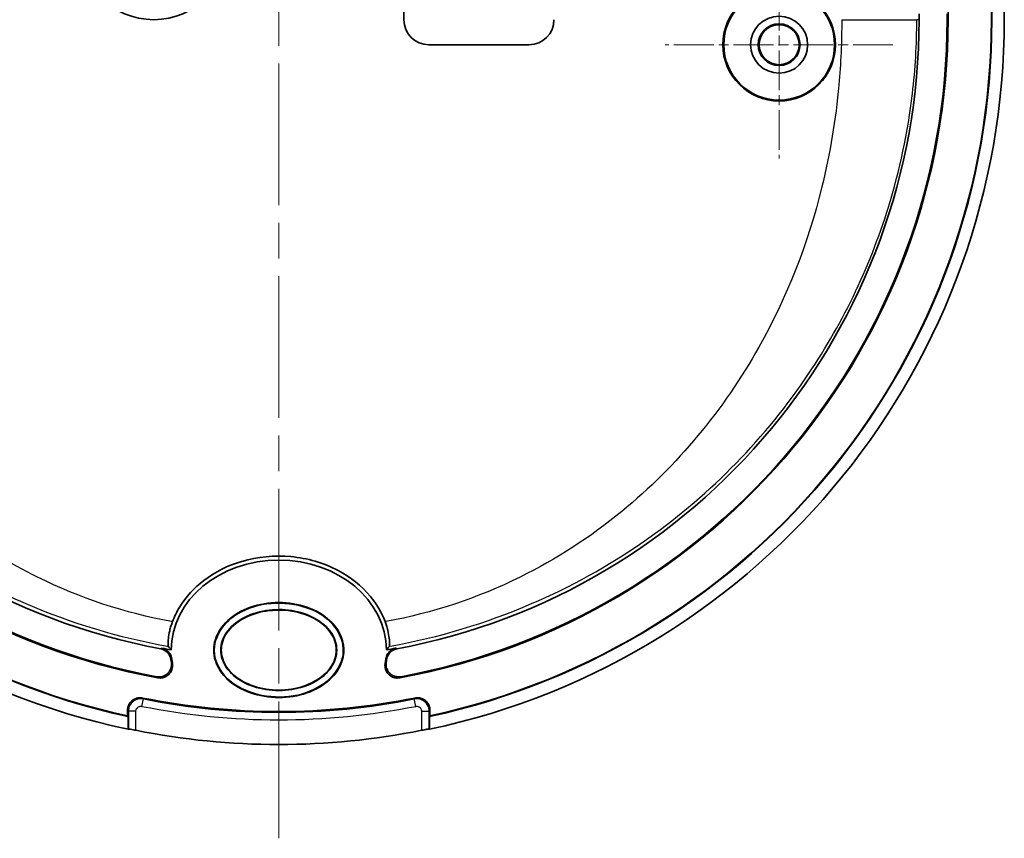
# Model space of a CAD drawing. Units: millimetres. Extents: x 0 to 2180, y 0 to 422.
# Drawn here: x 1957 to 1997, y 202 to 234 of the extents above; entities that cross this region are included whole.
import ezdxf

# ---------------------------------------------------------------- set-up
doc = ezdxf.new("R2010")
doc.units = ezdxf.units.MM
doc.linetypes.add('CHAIN', pattern=[0.3543, 0.2362, -0.0295, 0.0591, -0.0295])
doc.layers.add('Center Mark (ISO)', color=7, linetype='Continuous', lineweight=18, true_color=0x80ffff)
doc.layers.add('Centerline (ISO)', color=7, linetype='Continuous', lineweight=18, true_color=0x80ffff)
doc.layers.add('Visible (ISO)', color=7, linetype='Continuous', lineweight=35)
doc.layers.add('Visible Narrow (ISO)', color=7, linetype='Continuous', lineweight=25)

msp = doc.modelspace()

# ---------------------------------------------------------------- linework, layer by layer
at = {"layer": 'Center Mark (ISO)', "linetype": 'CHAIN', "ltscale": 6.741225}
for p, q in [((1987.798, 237.9233), (1987.798, 228.8233)), ((1992.348, 233.3733), (1983.248, 233.3733))]:
    msp.add_line(p, q, dxfattribs=at)
at = {"layer": 'Centerline (ISO)', "linetype": 'CHAIN', "ltscale": 23.990969}
msp.add_line((1967.798, 309.1233), (1967.798, 201.6477), dxfattribs=at)
at = {"layer": 'Visible (ISO)'}
for p, q in [((1996.2806, 234.3733), (1996.2806, 295.4301)), ((1996.298, 234.3733), (1996.298, 295.442)), ((1972.798, 234.3733), (1972.798, 248.3733)), ((1996.798, 240.8658), (1996.798, 234.3733)), ((1994.548, 235.1233), (1994.548, 234.3733)), ((1993.3901, 234.6055), (1993.3901, 234.3733)), ((1994.5131, 234.3733), (1994.5131, 234.6055)), ((1977.798, 233.3733), (1973.798, 233.3733)), ((1961.7561, 206.5389), (1961.7561, 206.7663)), ((1973.8399, 206.7663), (1973.8399, 206.5389)), ((1961.7736, 206.0059), (1961.7736, 206.5173)), ((1973.8225, 206.5173), (1973.8225, 206.0059))]:
    msp.add_line(p, q, dxfattribs=at)
for centre, radius in [((1962.798, 237.3733), 3), ((1987.798, 233.3733), 2.25), ((1987.798, 233.3733), 2.2151), ((1987.798, 233.3733), 1.1393), ((1987.798, 233.3733), 0.8367), ((1987.798, 233.3733), 0.8)]:
    msp.add_circle(centre, radius, dxfattribs=at)
for centre, radius, start, end in [((1967.798, 234.3733), 29, 180, 258.01009), ((1967.798, 234.3733), 28.5, 180, 257.79653), ((1967.798, 234.3733), 28.4825, 180, 257.75299), ((1967.798, 234.3733), 26.75, 180, 259.58587), ((1967.798, 234.3733), 26.7151, 180, 259.47663), ((1967.798, 234.3733), 25.5921, 180, 259.38438), ((1967.798, 234.3733), 25.5921, 280.61562, 0), ((1967.798, 234.3733), 26.75, 280.41413, 0), ((1967.798, 234.3733), 26.7151, 280.52337, 0), ((1973.798, 234.3733), 1, 180, 270), ((1967.798, 234.3733), 28.5, 282.20347, 0), ((1967.798, 234.3733), 29, 281.98991, 0), ((1967.798, 234.3733), 28.4825, 282.24701, 0), ((1977.798, 234.3733), 1, 270, 0), ((1967.798, 234.3733), 25.5571, 259.44057, 260.31391), ((1967.798, 234.3733), 25.5571, 279.68609, 280.55943), ((1967.798, 234.3733), 27.6581, 258.64854, 281.35146), ((1967.798, 234.3733), 28.9756, 258.63416, 281.36584)]:
    msp.add_arc(centre, radius, start, end, dxfattribs=at)
for start_param, end_param in [(3.14359, 6.281188), (0.0992127, 0.1478591), (2.9937335, 3.04238)]:
    msp.add_ellipse((1967.798, 209.1733), major_axis=(-4.3, 0), ratio=0.8372093, start_param=start_param, end_param=end_param, dxfattribs=at)
for points, knots in [([(1963.5499, 210.3111), (1963.6266, 210.5146), (1963.7231, 210.7108), (1964.0874, 211.3057), (1964.4162, 211.6596), (1965.249, 212.2988), (1965.7692, 212.5547), (1966.9511, 212.9052), (1967.6222, 212.9688), (1968.9395, 212.8479), (1969.5874, 212.6633), (1970.6625, 212.0938), (1971.1056, 211.746), (1971.7082, 211.0148), (1971.9085, 210.6764), (1972.0461, 210.3111)], [0.1879415, 0.1879415, 0.1879415, 0.1879415, 0.253638, 0.253638, 0.3969794, 0.3969794, 0.5676359, 0.5676359, 0.7648516, 0.7648516, 0.9620723, 0.9620723, 1.128411, 1.128411, 1.2460472, 1.2460472, 1.2460472, 1.2460472]), ([(1965.198, 209.1733), (1965.198, 209.457), (1965.3764, 210.0244), (1966.3677, 210.9434), (1968.0359, 211.2218), (1969.4742, 210.7077), (1970.3474, 209.9131), (1970.4858, 209.017), (1970.0949, 208.2061), (1969.4754, 207.6391), (1968.0348, 207.1245), (1966.3681, 207.4032), (1965.3762, 208.3221), (1965.198, 208.8895), (1965.198, 209.1733)], [-3.1415927, -3.1415927, -3.1415927, -3.1415927, -2.6927937, -2.2439948, -1.3463969, -0.8975979, -0.448799, 0.2243995, 0.448799, 0.8975979, 1.3463969, 2.2439948, 2.6927937, 3.1415927, 3.1415927, 3.1415927, 3.1415927]), ([(1965.2155, 209.1733), (1965.2155, 209.8598), (1965.7776, 210.5334), (1966.6197, 210.8483), (1967.4901, 211.1738), (1968.616, 211.0958), (1969.3868, 210.6572), (1970.1199, 210.24), (1970.4998, 209.5213), (1970.3436, 208.8559), (1970.1836, 208.1749), (1969.4644, 207.5765), (1968.5538, 207.3732), (1967.6322, 207.1675), (1966.5605, 207.3783), (1965.9055, 207.8926), (1965.4663, 208.2375), (1965.2155, 208.7046), (1965.2155, 209.1733)], [-3.1415927, -3.1415927, -3.1415927, -3.1415927, -2.0437926, -2.0437926, -2.0437926, -0.9091778, -0.9091778, -0.9091778, 0.1699476, 0.1699476, 0.1699476, 1.2743167, 1.2743167, 1.2743167, 2.3921193, 2.3921193, 2.3921193, 3.1415927, 3.1415927, 3.1415927, 3.1415927]), ([(1965.4806, 209.1733), (1965.4806, 209.4159), (1965.642, 209.9012), (1966.5239, 210.6809), (1968.3862, 210.9772), (1969.8829, 210.148), (1970.1933, 209.1724), (1969.9958, 208.5661), (1969.4379, 207.9484), (1968.1956, 207.3998), (1966.5258, 207.6651), (1965.6415, 208.4456), (1965.4806, 208.9307), (1965.4806, 209.1733)], [-3.1415927, -3.1415927, -3.1415927, -3.1415927, -2.6927937, -2.2439948, -1.3463969, -0.448799, 0, 0.448799, 0.6731984, 1.3463969, 2.2439948, 2.6927937, 3.1415927, 3.1415927, 3.1415927, 3.1415927]), ([(1965.498, 209.1733), (1965.498, 209.4122), (1965.6563, 209.89), (1966.5317, 210.6639), (1968.1952, 210.9278), (1969.4287, 210.3832), (1969.9804, 209.7712), (1970.1749, 209.174), (1969.8684, 208.2138), (1968.3842, 207.3864), (1966.5302, 207.6835), (1965.6569, 208.4566), (1965.498, 208.9344), (1965.498, 209.1733)], [-3.1415927, -3.1415927, -3.1415927, -3.1415927, -2.6927937, -2.2439948, -1.3463969, -0.6731984, -0.448799, 0, 0.448799, 1.3463969, 2.2439948, 2.6927937, 3.1415927, 3.1415927, 3.1415927, 3.1415927]), ([(1963.5499, 210.3111), (1963.5391, 210.2823), (1963.5287, 210.2534), (1963.5081, 210.193), (1963.4979, 210.1616), (1963.4692, 210.0674), (1963.4526, 210.0054), (1963.4115, 209.8297), (1963.3944, 209.7232), (1963.3744, 209.5447), (1963.3711, 209.473), (1963.3707, 209.3643), (1963.3739, 209.332), (1963.3783, 209.3265)], [-0.15457511, -0.15457511, -0.15457511, -0.15457511, -0.14535268, -0.14535268, -0.13533604, -0.13533604, -0.11526082, -0.11526082, -0.07680082, -0.07680082, -0.04003536, -0.04003536, 0, 0, 0, 0]), ([(1972.2177, 209.3265), (1972.22, 209.3294), (1972.222, 209.34), (1972.2248, 209.3766), (1972.2255, 209.4033), (1972.2241, 209.4899), (1972.2203, 209.5595), (1972.1998, 209.7363), (1972.1816, 209.8453), (1972.1378, 210.0273), (1972.1195, 210.0935), (1972.0824, 210.2107), (1972.0649, 210.2611), (1972.0461, 210.3111)], [-0.1544479, -0.1544479, -0.1544479, -0.1544479, -0.13313213, -0.13313213, -0.11079912, -0.11079912, -0.07626468, -0.07626468, -0.03733894, -0.03733894, -0.01603558, -0.01603558, 0, 0, 0, 0]), ([(1963.0835, 209.2192), (1963.1475, 209.2072), (1963.2085, 209.1828), (1963.3177, 209.1121), (1963.3649, 209.0664), (1963.4248, 208.98), (1963.4436, 208.9444), (1963.4724, 208.8695), (1963.4821, 208.8304), (1963.4872, 208.7906)], [0, 0, 0, 0, 0.019530968, 0.019530968, 0.039047824, 0.039047824, 0.05108063, 0.05108063, 0.063114597, 0.063114597, 0.063114597, 0.063114597]), ([(1963.1145, 209.2489), (1963.1785, 209.237), (1963.2396, 209.2127), (1963.3489, 209.142), (1963.3961, 209.0964), (1963.4565, 209.0095), (1963.4756, 208.9732), (1963.5046, 208.897), (1963.5143, 208.8572), (1963.5192, 208.8167)], [0, 0, 0, 0, 0.019531167, 0.019531167, 0.039048015, 0.039048015, 0.051285893, 0.051285893, 0.063524969, 0.063524969, 0.063524969, 0.063524969]), ([(1972.0769, 208.8167), (1972.0846, 208.8813), (1972.1048, 208.9439), (1972.1681, 209.0576), (1972.2105, 209.1077), (1972.2933, 209.1737), (1972.3282, 209.1952), (1972.4024, 209.2291), (1972.4414, 209.2414), (1972.4815, 209.2489)], [0, 0, 0, 0, 0.019531622, 0.019531622, 0.039048983, 0.039048983, 0.051286192, 0.051286192, 0.063524975, 0.063524975, 0.063524975, 0.063524975]), ([(1972.1089, 208.7906), (1972.117, 208.8552), (1972.1377, 208.9176), (1972.2018, 209.0309), (1972.2446, 209.0807), (1972.3273, 209.1457), (1972.3617, 209.1666), (1972.4347, 209.1997), (1972.4731, 209.2118), (1972.5126, 209.2192)], [0, 0, 0, 0, 0.019531413, 0.019531413, 0.039048771, 0.039048771, 0.051080929, 0.051080929, 0.063114603, 0.063114603, 0.063114603, 0.063114603]), ([(1963.5033, 208.6794), (1963.5138, 208.6151), (1963.5116, 208.5493), (1963.4822, 208.4223), (1963.4553, 208.3624), (1963.38, 208.2563), (1963.3324, 208.2112), (1963.2225, 208.1417), (1963.1613, 208.118), (1963.0382, 208.0963), (1962.9778, 208.0966), (1962.9189, 208.1075)], [0, 0, 0, 0, 0.019564577, 0.019564577, 0.039090195, 0.039090195, 0.058591913, 0.058591913, 0.078098364, 0.078098364, 0.096082261, 0.096082261, 0.096082261, 0.096082261]), ([(1963.5449, 208.6429), (1963.5564, 208.5787), (1963.5551, 208.5129), (1963.5275, 208.3855), (1963.5014, 208.3252), (1963.4276, 208.2181), (1963.3806, 208.1723), (1963.2717, 208.1013), (1963.2108, 208.0767), (1963.0861, 208.0529), (1963.0236, 208.0527), (1962.9626, 208.0639)], [0, 0, 0, 0, 0.019565791, 0.019565791, 0.039091873, 0.039091873, 0.058593249, 0.058593249, 0.078098957, 0.078098957, 0.096693019, 0.096693019, 0.096693019, 0.096693019]), ([(1972.6334, 208.0639), (1972.5693, 208.0521), (1972.5034, 208.053), (1972.3759, 208.0799), (1972.3155, 208.1056), (1972.208, 208.1788), (1972.1619, 208.2255), (1972.0902, 208.334), (1972.0654, 208.3947), (1972.0408, 208.5193), (1972.0402, 208.5819), (1972.0511, 208.6429)], [0, 0, 0, 0, 0.019564514, 0.019564514, 0.039088918, 0.039088918, 0.058588438, 0.058588438, 0.07809237, 0.07809237, 0.096693011, 0.096693011, 0.096693011, 0.096693011]), ([(1972.6772, 208.1075), (1972.6131, 208.0956), (1972.5472, 208.0963), (1972.4197, 208.123), (1972.3592, 208.1486), (1972.2515, 208.2216), (1972.2054, 208.2682), (1972.1335, 208.3766), (1972.1085, 208.4372), (1972.0841, 208.5598), (1972.0831, 208.6203), (1972.0928, 208.6794)], [0, 0, 0, 0, 0.019563328, 0.019563328, 0.03908731, 0.03908731, 0.058587224, 0.058587224, 0.078091952, 0.078091952, 0.096082249, 0.096082249, 0.096082249, 0.096082249]), ([(1962.3542, 207.2562), (1962.2903, 207.269), (1962.2245, 207.2693), (1962.0966, 207.2445), (1962.0358, 207.2197), (1961.9271, 207.1483), (1961.8802, 207.1024), (1961.8152, 207.0074), (1961.7933, 206.962), (1961.7636, 206.8663), (1961.7561, 206.8164), (1961.7561, 206.7663)], [0, 0, 0, 0, 0.019551139, 0.019551139, 0.039071532, 0.039071532, 0.058576736, 0.058576736, 0.073608308, 0.073608308, 0.088645244, 0.088645244, 0.088645244, 0.088645244]), ([(1973.8399, 206.7663), (1973.8399, 206.8315), (1973.8272, 206.896), (1973.7777, 207.0165), (1973.7415, 207.0713), (1973.6501, 207.1638), (1973.5958, 207.2007), (1973.4899, 207.2458), (1973.4411, 207.2583), (1973.3414, 207.2685), (1973.291, 207.2661), (1973.2419, 207.2562)], [0, 0, 0, 0, 0.019551022, 0.019551022, 0.039071268, 0.039071268, 0.058576315, 0.058576315, 0.073608174, 0.073608174, 0.088645242, 0.088645242, 0.088645242, 0.088645242]), ([(1961.7879, 206.0175), (1961.7892, 206.0185), (1961.7969, 206.0182), (1961.8267, 206.0144), (1961.8498, 206.0108), (1961.9033, 206.0015), (1961.9374, 205.9952), (1962.0111, 205.9812), (1962.0507, 205.9734), (1962.0877, 205.966)], [0.092195421, 0.092195421, 0.092195421, 0.092195421, 0.102639265, 0.102639265, 0.113909632, 0.113909632, 0.125432712, 0.125432712, 0.13674554, 0.13674554, 0.13674554, 0.13674554]), ([(1973.5083, 205.966), (1973.5454, 205.9734), (1973.5849, 205.9812), (1973.6586, 205.9952), (1973.6928, 206.0015), (1973.7462, 206.0108), (1973.7694, 206.0144), (1973.7991, 206.0182), (1973.8068, 206.0185), (1973.8081, 206.0175)], [0.045934269, 0.045934269, 0.045934269, 0.045934269, 0.057247097, 0.057247097, 0.068770177, 0.068770177, 0.080040544, 0.080040544, 0.090484388, 0.090484388, 0.090484388, 0.090484388])]:
    msp.add_open_spline(points, degree=3, knots=knots, dxfattribs=at)
for points, degree in [([(1963.3783, 209.3265), (1963.4171, 209.2779), (1963.457, 209.2291), (1963.498, 209.1805)], 3), ([(1972.098, 209.1805), (1972.139, 209.2291), (1972.1789, 209.2779), (1972.2177, 209.3265)], 3), ([(1963.4872, 208.7906), (1963.4919, 208.7535), (1963.4972, 208.7164), (1963.5033, 208.6794)], 3), ([(1972.0928, 208.6794), (1972.0988, 208.7164), (1972.1042, 208.7535), (1972.1089, 208.7906)], 3), ([(1961.7736, 206.5173), (1961.7648, 206.5281), (1961.7561, 206.5389)], 2), ([(1973.8399, 206.5389), (1973.8312, 206.5281), (1973.8225, 206.5173)], 2), ([(1961.7879, 206.0175), (1961.7807, 206.0117), (1961.7736, 206.0059)], 2), ([(1973.8225, 206.0059), (1973.8153, 206.0117), (1973.8081, 206.0175)], 2)]:
    msp.add_open_spline(points, degree=degree, dxfattribs=at)
at = {"layer": 'Visible Narrow (ISO)'}
for p, q in [((1993.3901, 234.3733), (1993.2991, 234.3733)), ((1994.548, 234.3733), (1994.5131, 234.3733)), ((1996.2806, 234.3733), (1996.298, 234.3733)), ((1962.3267, 206.9235), (1962.3853, 207.2176)), ((1973.2694, 206.9235), (1973.2108, 207.2176)), ((1962.0877, 206.7275), (1961.7879, 206.7275)), ((1961.7879, 206.7275), (1961.7879, 206.0175)), ((1962.0877, 205.966), (1962.0877, 206.7275)), ((1973.5083, 206.7275), (1973.8081, 206.7275)), ((1973.5083, 206.7275), (1973.5083, 205.966)), ((1973.8081, 206.0175), (1973.8081, 206.7275))]:
    msp.add_line(p, q, dxfattribs=at)
for radius in [27.6899, 27.9897]:
    msp.add_arc((1967.798, 234.3733), radius, 258.72741, 281.27259, dxfattribs=at)
for points, knots in [([(1942.2969, 234.3733), (1942.2969, 230.8503), (1943.0497, 227.3439), (1945.4853, 221.7899), (1946.8952, 219.5908), (1948.5708, 217.6728), (1950.2465, 215.7548), (1952.1869, 214.1166), (1955.3872, 212.1246), (1956.5193, 211.5331), (1959.5083, 210.245), (1961.3988, 209.6789), (1963.3533, 209.3309), (1963.3658, 209.3287), (1963.3783, 209.3265)], [-3.2825738, -3.2825738, -3.2825738, -3.2825738, -2.3505838, -2.3505838, -1.6412869, -1.6412869, -1.6412869, -0.9319901, -0.9319901, -0.566789, -0.566789, 0, 0, 0.0036447, 0.0036447, 0.0036447, 0.0036447]), ([(1963.5499, 210.3111), (1963.5386, 210.3131), (1963.5273, 210.3151), (1961.6502, 210.6492), (1959.8464, 211.2526), (1957.0578, 212.6307), (1956.0179, 213.2645), (1953.1334, 215.3727), (1951.4614, 217.0748), (1950.0799, 218.9835), (1948.6984, 220.8923), (1947.6064, 223.0067), (1945.7912, 228.1546), (1945.2951, 231.2645), (1945.2951, 234.3733)], [-0.0034363, -0.0034363, -0.0034363, -0.0034363, 0, 0, 0.566789, 0.566789, 0.9319901, 0.9319901, 1.6412869, 1.6412869, 1.6412869, 2.3505838, 2.3505838, 3.2825738, 3.2825738, 3.2825738, 3.2825738]), ([(1990.3009, 234.3733), (1990.3009, 233.5016), (1990.2625, 232.6302), (1990.06, 230.3914), (1989.8354, 229.0281), (1988.9577, 225.4538), (1988.1155, 223.2887), (1985.5825, 218.7855), (1983.7302, 216.5357), (1980.2585, 213.6928), (1978.8985, 212.8087), (1975.7496, 211.2526), (1973.9458, 210.6492), (1972.0687, 210.3151), (1972.0574, 210.3131), (1972.0461, 210.3111)], [6.2349818, 6.2349818, 6.2349818, 6.2349818, 6.4962875, 6.4962875, 6.9095982, 6.9095982, 7.6020474, 7.6020474, 8.4651616, 8.4651616, 8.9507666, 8.9507666, 9.5175556, 9.5175556, 9.5209919, 9.5209919, 9.5209919, 9.5209919]), ([(1972.2177, 209.3265), (1972.2302, 209.3287), (1972.2427, 209.3309), (1974.1972, 209.6789), (1976.0877, 210.245), (1979.4629, 211.6996), (1980.952, 212.5242), (1984.8555, 215.2321), (1987.072, 217.4351), (1990.266, 222.0902), (1991.3999, 224.4075), (1992.62, 228.347), (1992.9447, 229.8729), (1993.2412, 232.3981), (1993.2991, 233.3855), (1993.2991, 234.3733)], [-9.5212003, -9.5212003, -9.5212003, -9.5212003, -9.5175556, -9.5175556, -8.9507666, -8.9507666, -8.4651616, -8.4651616, -7.6020474, -7.6020474, -6.9095982, -6.9095982, -6.4962875, -6.4962875, -6.2349818, -6.2349818, -6.2349818, -6.2349818]), ([(1963.1145, 209.2489), (1963.1119, 209.2464), (1963.1093, 209.244), (1963.1042, 209.239), (1963.1016, 209.2365), (1963.099, 209.2341), (1963.0964, 209.2316), (1963.0938, 209.2291), (1963.0886, 209.2242), (1963.086, 209.2217), (1963.0835, 209.2192)], [-0.10009362, -0.10009362, -0.10009362, -0.10009362, -0.07507022, -0.07507022, -0.05004681, -0.05004681, -0.05004681, -0.02502341, -0.02502341, 0, 0, 0, 0]), ([(1972.5126, 209.2192), (1972.51, 209.2217), (1972.5074, 209.2242), (1972.5022, 209.2291), (1972.4996, 209.2316), (1972.4971, 209.2341), (1972.4945, 209.2365), (1972.4919, 209.239), (1972.4867, 209.244), (1972.4841, 209.2464), (1972.4815, 209.2489)], [-0.10009362, -0.10009362, -0.10009362, -0.10009362, -0.07507022, -0.07507022, -0.05004681, -0.05004681, -0.05004681, -0.02502341, -0.02502341, 0, 0, 0, 0]), ([(1963.4872, 208.7906), (1963.4898, 208.7928), (1963.4925, 208.795), (1963.4978, 208.7993), (1963.5005, 208.8015), (1963.5031, 208.8037), (1963.5058, 208.8058), (1963.5085, 208.808), (1963.5138, 208.8123), (1963.5165, 208.8145), (1963.5192, 208.8167)], [0, 0, 0, 0, 0.02502341, 0.02502341, 0.05004681, 0.05004681, 0.05004681, 0.07507022, 0.07507022, 0.10009362, 0.10009362, 0.10009362, 0.10009362]), ([(1963.5449, 208.6429), (1963.5414, 208.646), (1963.5379, 208.649), (1963.531, 208.6551), (1963.5275, 208.6581), (1963.524, 208.6612), (1963.5206, 208.6642), (1963.5171, 208.6673), (1963.5102, 208.6733), (1963.5067, 208.6764), (1963.5033, 208.6794)], [0, 0, 0, 0, 0.02504647, 0.02504647, 0.05009294, 0.05009294, 0.05009294, 0.07513941, 0.07513941, 0.10018588, 0.10018588, 0.10018588, 0.10018588]), ([(1972.0928, 208.6794), (1972.0893, 208.6764), (1972.0859, 208.6733), (1972.0789, 208.6673), (1972.0755, 208.6642), (1972.072, 208.6612), (1972.0685, 208.6581), (1972.0651, 208.6551), (1972.0581, 208.649), (1972.0546, 208.646), (1972.0511, 208.6429)], [0, 0, 0, 0, 0.02504647, 0.02504647, 0.05009294, 0.05009294, 0.05009294, 0.07513941, 0.07513941, 0.10018588, 0.10018588, 0.10018588, 0.10018588]), ([(1972.0769, 208.8167), (1972.0795, 208.8145), (1972.0822, 208.8123), (1972.0876, 208.808), (1972.0902, 208.8058), (1972.0929, 208.8037), (1972.0956, 208.8015), (1972.0982, 208.7993), (1972.1035, 208.795), (1972.1062, 208.7928), (1972.1089, 208.7906)], [0, 0, 0, 0, 0.02502341, 0.02502341, 0.05004681, 0.05004681, 0.05004681, 0.07507022, 0.07507022, 0.10009362, 0.10009362, 0.10009362, 0.10009362]), ([(1962.9189, 208.1075), (1962.9225, 208.1039), (1962.9261, 208.1003), (1962.9334, 208.093), (1962.937, 208.0894), (1962.9407, 208.0857), (1962.9443, 208.0821), (1962.948, 208.0785), (1962.9553, 208.0712), (1962.959, 208.0676), (1962.9626, 208.0639)], [-0.10018588, -0.10018588, -0.10018588, -0.10018588, -0.07513941, -0.07513941, -0.05009294, -0.05009294, -0.05009294, -0.02504647, -0.02504647, 0, 0, 0, 0]), ([(1972.6334, 208.0639), (1972.6371, 208.0676), (1972.6407, 208.0712), (1972.6481, 208.0785), (1972.6517, 208.0821), (1972.6554, 208.0857), (1972.659, 208.0894), (1972.6627, 208.093), (1972.6699, 208.1003), (1972.6735, 208.1039), (1972.6772, 208.1075)], [-0.10018588, -0.10018588, -0.10018588, -0.10018588, -0.07513941, -0.07513941, -0.05009294, -0.05009294, -0.05009294, -0.02504647, -0.02504647, 0, 0, 0, 0]), ([(1962.3853, 207.2176), (1962.3263, 207.2293), (1962.2652, 207.2302), (1962.1032, 207.2032), (1962.0062, 207.1531), (1961.8765, 207.0223), (1961.8341, 206.9517), (1961.7955, 206.8275), (1961.7879, 206.7775), (1961.7879, 206.7275)], [0, 0, 0, 0, 0.007224967, 0.007224967, 0.019716843, 0.019716843, 0.029325979, 0.029325979, 0.035331689, 0.035331689, 0.035331689, 0.035331689]), ([(1962.3853, 207.2176), (1962.3817, 207.222), (1962.3782, 207.2263), (1962.3747, 207.2307), (1962.3684, 207.2385), (1962.3621, 207.2463), (1962.3553, 207.2548), (1962.3547, 207.2555), (1962.3542, 207.2562)], [-0.141260894, -0.141260894, -0.141260894, -0.141260894, -0.110166703, -0.110166703, -0.110166703, -0.055083351, -0.055083351, -0.050075893, -0.050075893, -0.050075893, -0.050075893]), ([(1973.2419, 207.2562), (1973.2413, 207.2555), (1973.2407, 207.2548), (1973.2339, 207.2463), (1973.2276, 207.2385), (1973.2214, 207.2307), (1973.2178, 207.2263), (1973.2143, 207.222), (1973.2108, 207.2176)], [0.05014994, 0.05014994, 0.05014994, 0.05014994, 0.055120375, 0.055120375, 0.11024075, 0.11024075, 0.11024075, 0.141334941, 0.141334941, 0.141334941, 0.141334941]), ([(1973.8081, 206.7275), (1973.8081, 206.7876), (1973.797, 206.8478), (1973.7389, 207.0014), (1973.6708, 207.0867), (1973.5172, 207.1883), (1973.4397, 207.2161), (1973.3103, 207.2296), (1973.2598, 207.2273), (1973.2108, 207.2176)], [0, 0, 0, 0, 0.007224967, 0.007224967, 0.019716843, 0.019716843, 0.029325979, 0.029325979, 0.035331689, 0.035331689, 0.035331689, 0.035331689]), ([(1961.7561, 206.7663), (1961.7567, 206.7656), (1961.7573, 206.7649), (1961.7643, 206.7563), (1961.7707, 206.7485), (1961.7771, 206.7407), (1961.7807, 206.7363), (1961.7843, 206.7319), (1961.7879, 206.7275)], [0.050075893, 0.050075893, 0.050075893, 0.050075893, 0.055083351, 0.055083351, 0.110166703, 0.110166703, 0.110166703, 0.141260894, 0.141260894, 0.141260894, 0.141260894]), ([(1962.0877, 206.7275), (1962.0877, 206.7475), (1962.0907, 206.7675), (1962.1061, 206.8173), (1962.1231, 206.8455), (1962.175, 206.8978), (1962.2137, 206.9179), (1962.2786, 206.9286), (1962.3031, 206.9282), (1962.3267, 206.9235)], [-0.035331689, -0.035331689, -0.035331689, -0.035331689, -0.029325979, -0.029325979, -0.019716843, -0.019716843, -0.007224967, -0.007224967, 0, 0, 0, 0]), ([(1973.2694, 206.9235), (1973.289, 206.9274), (1973.3092, 206.9284), (1973.361, 206.923), (1973.392, 206.9119), (1973.4535, 206.8713), (1973.4807, 206.8372), (1973.5039, 206.7757), (1973.5083, 206.7516), (1973.5083, 206.7275)], [-0.035331689, -0.035331689, -0.035331689, -0.035331689, -0.029325979, -0.029325979, -0.019716843, -0.019716843, -0.007224967, -0.007224967, 0, 0, 0, 0]), ([(1973.8081, 206.7275), (1973.8117, 206.7319), (1973.8154, 206.7363), (1973.819, 206.7407), (1973.8254, 206.7485), (1973.8318, 206.7564), (1973.8388, 206.7649), (1973.8393, 206.7656), (1973.8399, 206.7663)], [-0.141334941, -0.141334941, -0.141334941, -0.141334941, -0.11024075, -0.11024075, -0.11024075, -0.055120375, -0.055120375, -0.05014994, -0.05014994, -0.05014994, -0.05014994])]:
    msp.add_open_spline(points, degree=3, knots=knots, dxfattribs=at)
msp.add_rational_spline([(1990.3009, 234.3733), (1992.01, 234.3733), (1993.2395, 234.3733), (1993.2991, 234.3733)], [1, 0.812893200226, 0.812893200226, 1], degree=3, dxfattribs=at)
for points in [[(1965.198, 209.1733), (1965.2034, 209.1733), (1965.2093, 209.1733), (1965.2155, 209.1733)], [(1965.498, 209.1733), (1965.4919, 209.1732), (1965.4861, 209.1732), (1965.4806, 209.1733)]]:
    msp.add_open_spline(points, degree=3, dxfattribs=at)

doc.saveas('drawing.dxf')
